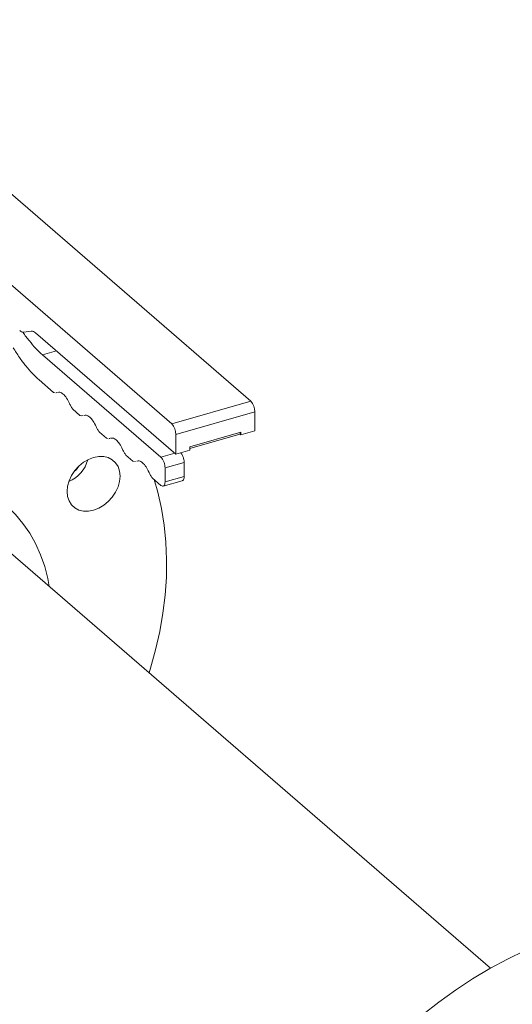
# Model space of a CAD drawing. Extents: x 19.1 to 29.8, y 0.6 to 8.7.
# Drawn here: x 23.6 to 23.7, y 5.1 to 5.3 of the extents above; entities that cross this region are included whole.
import ezdxf

# ---------------------------------------------------------------- set-up
doc = ezdxf.new("R2010")
doc.units = 0
doc.header["$MEASUREMENT"] = 0
doc.layers.get('0').update_dxf_attribs({"linetype": 'CONTINUOUS'})
doc.layers.add('D7', color=7, linetype='CONTINUOUS')

# ---------------------------------------------------------------- blocks, each defined once
blk = doc.blocks.new('A$C3A502C45')
at = {"color": 7, "linetype": 'Continuous', "lineweight": 15}
for p, q in [((2.133086689480599, 1.702575444540094), (2.049347602603689, 1.775095621065224)), ((2.03433418343397, 1.770761620265681), (2.118073270310887, 1.69824144374055)), ((2.089974101427103, 1.715696606571436), (2.091400512461675, 1.71588770941383)), ((2.092174441175885, 1.715576649052876), (2.118847199025097, 1.692477363166463)), ((2.096155704730037, 1.712128773675807), (2.093549629866864, 1.711376464663912)), ((2.116031039550208, 1.691906992765244), (2.093549629866864, 1.711376464663912)), ((2.092863326406039, 1.706608885477935), (2.095603557806044, 1.704235775473277)), ((2.095603557806044, 1.704235775473277), (2.095939873223614, 1.70414660872283)), ((2.096121083821473, 1.704188395221037), (2.096240638760477, 1.704215964150801)), ((2.118073270310887, 1.69824144374055), (2.133086689480599, 1.702575444540094)), ((2.099309943012564, 1.701025951728229), (2.100634094448374, 1.699879202946351)), ((2.100634094448374, 1.699879202946351), (2.100970409865937, 1.699790036195904)), ((2.10115162046381, 1.699831822694112), (2.101271175402815, 1.699859391623875)), ((2.118847199025097, 1.696230717958892), (2.133860618194809, 1.700564718758436)), ((2.133860618194809, 1.696945412351452), (2.133860618194809, 1.700564718758436)), ((2.10434047965488, 1.696669379201303), (2.105664631090704, 1.695522630419427)), ((2.118847199025097, 1.692477363166463), (2.118847199025097, 1.696230717958892)), ((2.121528166733967, 1.693921533807887), (2.131179650485933, 1.696707677179023)), ((2.121528166733967, 1.693562831214181), (2.131025938815959, 1.6963046018483)), ((2.13102486474309, 1.696305532022691), (2.131179650485933, 1.696350214817839)), ((2.131179650485933, 1.696171483637248), (2.13102486474309, 1.696305532022691)), ((2.131179650485933, 1.696484263203282), (2.131149883996926, 1.696475670358062)), ((2.131179650485933, 1.696171483637248), (2.133860618194809, 1.696945412351452)), ((2.131179650485933, 1.696707677179023), (2.131179650485933, 1.696171483637248)), ((2.105664631090704, 1.695522630419427), (2.106000946508274, 1.695433463668978)), ((2.106182157106133, 1.695475250167187), (2.106301712045145, 1.695502819096949)), ((2.109371016297217, 1.692312806674377), (2.110695167733027, 1.691166057892501)), ((2.116031039550208, 1.691906992765244), (2.118637114413396, 1.692659301777138)), ((2.118847199025097, 1.692477363166463), (2.121528166733967, 1.693251291880668)), ((2.121528166733967, 1.693251291880668), (2.121528166733967, 1.693921533807887)), ((2.110695167733027, 1.691166057892501), (2.111031483150597, 1.691076891142052)), ((2.111212693748463, 1.691118677640261), (2.111332248687468, 1.691146246570023)), ((2.116804968264418, 1.689896266983586), (2.120424274671407, 1.690941070747761)), ((2.120424274671407, 1.688260103038884), (2.120424274671407, 1.690941070747761)), ((2.116804968264418, 1.687215299274708), (2.116804968264418, 1.689896266983586)), ((2.114401552939555, 1.687956234147451), (2.116031039550208, 1.686545057347488)), ((2.11645891738489, 1.686397997803075), (2.120081022647113, 1.687443609527162)), ((2.116804968264418, 1.687215299274708), (2.120424274671407, 1.688260103038884)), ((2.178615745158361, 1.594785463479767), (2.078266799369253, 1.681690199776134))]:
    blk.add_line(p, q, dxfattribs=at)
at = {"color": 7, "linetype": 'Continuous', "lineweight": 15, "flags": 128}
for points in [[(2.103231145186868, 1.691888794574595), (2.104211828037442, 1.692075304498278), (2.105154823796042, 1.692061469289786), (2.106023893664499, 1.691847820628426), (2.106785639775168, 1.691442568912434), (2.107410788652174, 1.690861287737991), (2.107875316174784, 1.690126315414643), (2.108161370810812, 1.689265896516599), (2.108257959641008, 1.688313096459583), (2.108161370810812, 1.687304530815451), (2.107875316174784, 1.686278958196294), (2.107410788652174, 1.68527579078272), (2.106785639775168, 1.68433357973585), (2.106023893664499, 1.683488533697815), (2.105154823796042, 1.682773127313954), (2.104211828037442, 1.682214853250391), (2.103231145186868, 1.681835165666306), (2.102250462336293, 1.681648655742623), (2.101307466577694, 1.681662490951113), (2.100438396709237, 1.681876139612474), (2.099676650598568, 1.682281391328465), (2.099051501721561, 1.68286267250291), (2.098586974198952, 1.683597644826257), (2.098300919562924, 1.6844580637243), (2.098204330732727, 1.685410863781316), (2.098300919562924, 1.68641942942545), (2.098586974198952, 1.687445002044607), (2.099051501721561, 1.688448169458181), (2.099676650598568, 1.68939038050505), (2.100438396709237, 1.690235426543084), (2.101307466577694, 1.690950832926947), (2.102250462336293, 1.69150910699051), (2.103231145186868, 1.691888794574595)], [(2.059652971550264, 1.687328578383158), (2.062221054991113, 1.687977145726387), (2.064775749634016, 1.688436782760382), (2.067303736484021, 1.688705093150477), (2.069791835788237, 1.688780678050537), (2.072227075748977, 1.688663143395888), (2.07459676015268, 1.688353101957797), (2.07688853456213, 1.687852170148765), (2.07909045072671, 1.687162959595292), (2.081191028875125, 1.686289063522075), (2.083179317565538, 1.685235038018595), (2.085044950781366, 1.684006378285776), (2.086778201974894, 1.68260948998655), (2.088370034776929, 1.681051655849702), (2.089812150108337, 1.679340997701088), (2.091097029447525, 1.677486434120196), (2.092217974028564, 1.675497633942808), (2.09316913976545, 1.673384965852165), (2.093945567720446, 1.671159444321449), (2.094543209957706, 1.668832672189426), (2.094821049396273, 1.667353798712126)], [(2.100439366822258, 1.690236354732656), (2.099960743209699, 1.689610168493203), (2.09949255497888, 1.68914307058747)], [(2.113788153589994, 1.650927804644149), (2.114054317426167, 1.651790417891735), (2.115019466827519, 1.655280815573649), (2.115804630538463, 1.658767930092106), (2.116407381662967, 1.662240982975967), (2.116825857131857, 1.665689239217801), (2.117058763461444, 1.669102040455174), (2.117105380751596, 1.672468837915044), (2.116965564910942, 1.675779225019404), (2.116639748102244, 1.679022969551427), (2.116128937406572, 1.682190045282653), (2.115434711710535, 1.685270662963496), (2.11475340475009, 1.687651521541159)], [(2.185219120285609, 1.598141497507132), (2.181832453412191, 1.596514006638188), (2.178485935241554, 1.59471570830588), (2.175189381688078, 1.592751877229059), (2.171952462111321, 1.590628273662636), (2.168784670954132, 1.588351126501764), (2.16569529989377, 1.585927115011414)]]:
    blk.add_lwpolyline(points, dxfattribs=at)
at = {"color": 7, "linetype": 'Continuous', "lineweight": 15}
for centre, radius, start, end in [((2.089937609130715, 1.716724123110049), 0.0010281643471826, 224.1732568213682, 272.0340073141055), ((2.091437004758063, 1.71486019287522), 0.001028164347181861, 44.17325682138453, 92.03400731410507), ((2.130926265687478, 1.700589591493089), 0.002934457921012731, 359.5143498991382, 42.5890989716217), ((2.115912846517766, 1.696255590693544), 0.002934457921015496, 359.5143498991382, 42.58909897158741), ((2.130761170593232, 1.696637889056558), 0.000424259122036478, 308.4287041485213, 9.467846980684655), ((2.096194760215866, 1.692955668256166), 0.006121440943730422, 292.4757131148853, 345.7374975762247)]:
    blk.add_arc(centre, radius, start, end, dxfattribs=at)
for points, knots in [([(2.093549629866864, 1.711376464663912), (2.093127209298274, 1.711763918560593), (2.092282368161086, 1.712538826353954), (2.091035708647311, 1.714011125303172), (2.090204808754962, 1.715070829970658), (2.089808677412265, 1.715689834119381), (2.089803986953243, 1.715697163540924)], [0, 0, 0, 0, 0.3320072358293155, 0.6640144716586589, 0.996021707487984, 0.9999999999999999, 0.9999999999999999, 0.9999999999999999, 0.9999999999999999]), ([(2.096394212330836, 1.704231667983762), (2.096529572423961, 1.704265021441574), (2.096850071963786, 1.704343994258707), (2.097457578000657, 1.703961263656481), (2.098119926492018, 1.703218234825915), (2.098488550202759, 1.702479142933551), (2.098672862058123, 1.702109596987367)], [0, 0, 0, 0, 0.1959529808674882, 0.4639686539116633, 0.7319843269558381, 1, 1, 1, 1]), ([(2.101424748973159, 1.699875095456837), (2.101560109066277, 1.699908448914649), (2.101880608606123, 1.69998742173178), (2.102488114642981, 1.699604691129556), (2.103150463134341, 1.69886166229899), (2.103519086845083, 1.698122570406625), (2.103703398700446, 1.697753024460441)], [0, 0, 0, 0, 0.1959529808675297, 0.4639686539116952, 0.7319843269558062, 1, 1, 1, 1]), ([(2.106455285615141, 1.695518522931713), (2.106590645702198, 1.695551876389043), (2.106911145229816, 1.695630849205559), (2.107518651243822, 1.695248118634905), (2.10818099971641, 1.694505089855942), (2.108549623425034, 1.69376599800346), (2.108733935279361, 1.69339645207722)], [0, 0, 0, 0, 0.1959529790502504, 0.4639686527002008, 0.7319843263500739, 1, 1, 1, 1]), ([(2.120424274671407, 1.690941070747761), (2.120412715513154, 1.691127116735717), (2.120389597196663, 1.691499208711624), (2.12020951367716, 1.692092519439976), (2.120003742112644, 1.692542085473671), (2.119857723022818, 1.692705059431908), (2.119812152565586, 1.692755921259644)], [0, 0, 0, 0, 0.2895471232323743, 0.5790942464647545, 0.8686413696971976, 1, 1, 1, 1]), ([(2.111485822257471, 1.691161950404788), (2.111621182344528, 1.691195303862118), (2.111941681872139, 1.691274276678633), (2.11254918788616, 1.690891546107979), (2.11321153635874, 1.690148517329018), (2.113580160067372, 1.689409425476535), (2.113764471921684, 1.689039879550296)], [0, 0, 0, 0, 0.1959529790502397, 0.4639686527001754, 0.7319843263500885, 1, 1, 1, 1]), ([(2.120071382815333, 1.687471781936219), (2.120115168883792, 1.68747873739647), (2.120246060056388, 1.687499529588605), (2.120387486474186, 1.687770778950904), (2.120412011938996, 1.688096995009558), (2.120424274671407, 1.688260103038884)], [0, 0, 0, 0, 0.2008569555347327, 0.6004284777674015, 1, 1, 1, 1])]:
    blk.add_open_spline(points, degree=3, knots=knots, dxfattribs=at)
for points in [[(2.087957180287418, 1.712741626132802), (2.088345367326937, 1.71211711149347), (2.089121741405961, 1.710868082214806), (2.090346401638058, 1.709231693890608), (2.091596815587373, 1.707774210224624), (2.092441156133148, 1.706997327060163), (2.092863326406039, 1.706608885477935)], [(2.098672862058123, 1.702109596987367), (2.098770154747029, 1.701904752449467), (2.098964740124821, 1.701495063373663), (2.099194875383319, 1.701182322276705), (2.099309943012564, 1.701025951728229)], [(2.103703398700446, 1.697753024460441), (2.103800691389345, 1.697548179922541), (2.103995276767144, 1.697138490846738), (2.104225412025642, 1.696825749749781), (2.10434047965488, 1.696669379201303)], [(2.108733935279361, 1.69339645207722), (2.108831227976317, 1.69319160751068), (2.109025813370238, 1.692781918377597), (2.109255948654891, 1.692469177242116), (2.109371016297217, 1.692312806674377)], [(2.116804968264418, 1.689896266983586), (2.11679333489861, 1.690081994815454), (2.116770068167014, 1.690453450479195), (2.116591097760846, 1.691051533548811), (2.116335279542682, 1.691583064461025), (2.116132452881033, 1.691799016663837), (2.116031039550208, 1.691906992765244)], [(2.113764471921684, 1.689039879550294), (2.113861764618647, 1.688835034983754), (2.114056350012568, 1.688425345850671), (2.114286485297221, 1.688112604715191), (2.114401552939555, 1.687956234147451)], [(2.116031039550208, 1.686545057347488), (2.116132452881033, 1.686477380407339), (2.116335279542682, 1.68634202652704), (2.116591097760846, 1.68643046728791), (2.116770068167014, 1.686718564520984), (2.11679333489861, 1.687049721023466), (2.116804968264418, 1.687215299274708)]]:
    blk.add_open_spline(points, degree=3, dxfattribs=at)

msp = doc.modelspace()

# ---------------------------------------------------------------- block references
at = {"layer": 'D7', "color": 7, "linetype": 'Continuous'}
msp.add_blockref('A$C3A502C45', (21.46867328580888, 3.50998174564252), dxfattribs=at)

doc.saveas('drawing.dxf')
